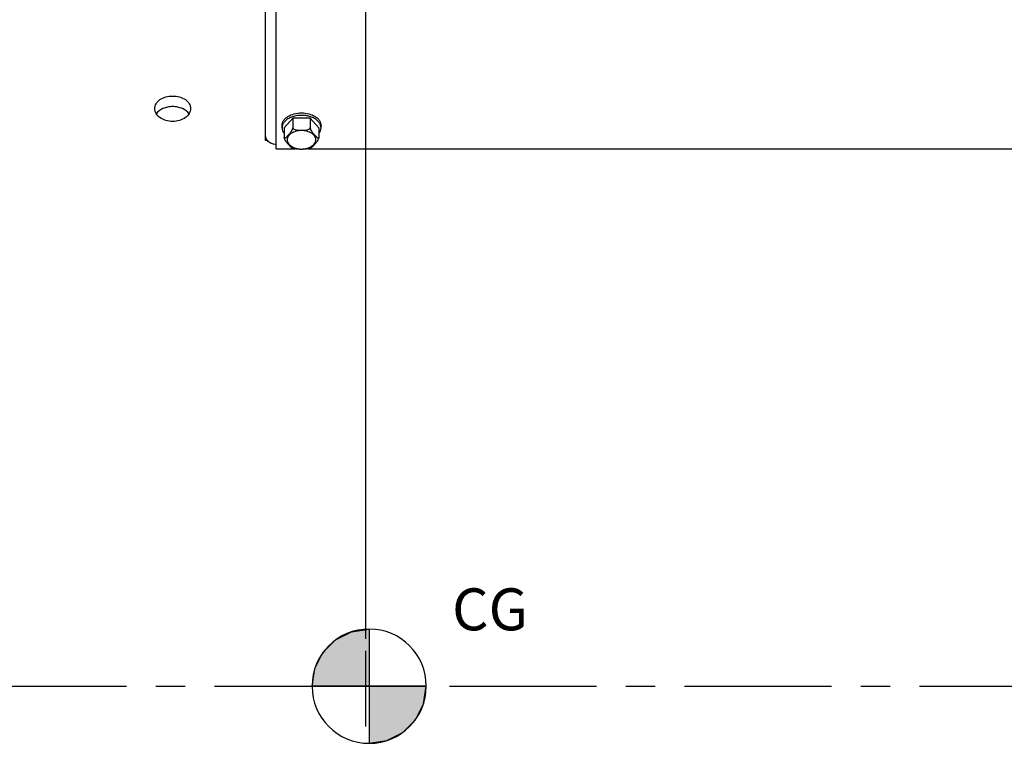
# Model space of a CAD drawing. Units: millimetres. Extents: x 0 to 594, y 0 to 420.
# Drawn here: x 180 to 262, y 248 to 308 of the extents above; entities that cross this region are included whole.
import ezdxf

# ---------------------------------------------------------------- set-up
doc = ezdxf.new("R2010")
doc.units = ezdxf.units.MM
doc.header["$LTSCALE"] = 32.67
doc.linetypes.add('CENTER', pattern=[0.6, 0.375, -0.075, 0.075, -0.075])
doc.layers.get('0').update_dxf_attribs({"linetype": 'CONTINUOUS'})
for name, color, linetype in [('AXE_ASM_REF', 7, 'CONTINUOUS'), ('AXES', 7, 'CONTINUOUS'), ('SOLIDES', 7, 'CONTINUOUS')]:
    doc.layers.add(name, color=color, linetype=linetype)
doc.styles.get("Standard").update_dxf_attribs({"font": 'txt', "width": 0.85})
doc.dimstyles.new('DIMSTYLE_2', dxfattribs={"dimtxt": 3.5, "dimasz": 3.5, "dimexe": 1.5, "dimexo": 1, "dimgap": 0.875, "dimtad": 1, "dimdec": 4, "dimlfac": 4, "dimtxsty": 'STANDARD', "dimblk": '_FILLED', "dimblk1": '_FILLED', "dimblk2": '_FILLED', "dimcen": 0.09, "dimclrt": 5, "dimadec": 0, "dimazin": 0, "dimtp": 0.5, "dimtm": 0.5, "dimtfac": 1, "dimtdec": 4, "dimtofl": 0, "dimtmove": 0, "dimatfit": 3, "dimldrblk": '_FILLED', "dimfxl": 1, "dimtolj": 1, "dimarcsym": 0})
doc.dimstyles.new('DIMSTYLE_4', dxfattribs={"dimtxt": 3.5, "dimasz": 3.5, "dimexe": 1.5, "dimexo": 1, "dimgap": 0.875, "dimtad": 1, "dimdec": 4, "dimlfac": 4, "dimtxsty": 'STANDARD', "dimblk": '_FILLED', "dimblk1": '_FILLED', "dimblk2": '_FILLED', "dimcen": 0.09, "dimclrt": 5, "dimadec": 0, "dimazin": 0, "dimtp": 0.0001, "dimtm": 0.0001, "dimtfac": 1, "dimtdec": 4, "dimtofl": 0, "dimtmove": 0, "dimatfit": 3, "dimldrblk": '_FILLED', "dimfxl": 1, "dimtolj": 1, "dimarcsym": 0})

# ---------------------------------------------------------------- blocks, each defined once
blk = doc.blocks.new('_FILLED')
at = {"color": 0, "linetype": 'BYBLOCK'}
blk.add_solid([(0, 0), (-1, 0.214), (-1, -0.214)], dxfattribs=at)
blk = doc.blocks.new('*D1')
at = {"color": 2, "linetype": 'CONTINUOUS'}
for p, q in [((114.082, 354.541), (114.082, 355.166)), ((208.689, 354.541), (208.689, 355.166)), ((114.082, 316.075), (114.082, 354.541)), ((208.689, 256.345), (208.689, 354.541)), ((114.082, 353.666), (161.386, 353.666)), ((208.689, 353.666), (161.386, 353.666))]:
    blk.add_line(p, q, dxfattribs=at)
at = {"color": 2, "linetype": 'CONTINUOUS', "xscale": 3.5, "yscale": 3.5, "zscale": 3.5, "rotation": 180}
blk.add_blockref('_FILLED', (114.082, 353.666), dxfattribs=at)
at = {"color": 2, "linetype": 'CONTINUOUS', "xscale": 3.5, "yscale": 3.5, "zscale": 3.5}
blk.add_blockref('_FILLED', (208.689, 353.666), dxfattribs=at)
at = {"color": 5, "linetype": 'CONTINUOUS', "insert": (161.386, 358.041), "char_height": 3.5, "width": 8.925, "attachment_point": 2, "line_spacing_factor": 0.9}
blk.add_mtext('Xg', dxfattribs=at)
blk = doc.blocks.new('*D24')
at = {"color": 2, "linetype": 'CONTINUOUS'}
for p, q in [((114.082, 316.075), (114.082, 389.196)), ((337.082, 269.986), (337.082, 389.196)), ((114.082, 387.696), (225.582, 387.696)), ((337.082, 387.696), (225.582, 387.696))]:
    blk.add_line(p, q, dxfattribs=at)
at = {"color": 2, "linetype": 'CONTINUOUS', "xscale": 3.5, "yscale": 3.5, "zscale": 3.5, "rotation": 180}
blk.add_blockref('_FILLED', (114.082, 387.696), dxfattribs=at)
at = {"color": 2, "linetype": 'CONTINUOUS', "xscale": 3.5, "yscale": 3.5, "zscale": 3.5}
blk.add_blockref('_FILLED', (337.082, 387.696), dxfattribs=at)
at = {"color": 5, "linetype": 'CONTINUOUS', "insert": (225.582, 392.071), "char_height": 3.5, "width": 13.3875, "attachment_point": 2, "line_spacing_factor": 0.9}
blk.add_mtext('892', dxfattribs=at)
blk = doc.blocks.new('CG_BL4', base_point=(208.977, 252.394))
at = {"linetype": 'CONTINUOUS'}
for points in [[(208.977, 252.394), (204.214, 252.394), (204.447, 253.865), (205.124, 255.193), (206.177, 256.247), (207.505, 256.923), (208.977, 257.156)], [(208.977, 252.394), (208.977, 247.631), (210.448, 247.864), (211.776, 248.541), (212.83, 249.594), (213.506, 250.922), (213.739, 252.394)]]:
    blk.add_hatch(color=7, dxfattribs=at).paths.add_polyline_path(points)
at = {"color": 7, "linetype": 'CONTINUOUS'}
for p, q in [((208.977, 257.156), (208.977, 252.394)), ((204.214, 252.394), (208.977, 252.394)), ((208.977, 252.394), (213.739, 252.394)), ((208.977, 252.394), (208.977, 247.631))]:
    blk.add_line(p, q, dxfattribs=at)
at = {"color": 2, "linetype": 'CONTINUOUS'}
blk.add_line((208.977, 252.362), (209.008, 252.394), dxfattribs=at)
at = {"color": 7, "linetype": 'CONTINUOUS'}
for points in [[(208.977, 252.394), (204.214, 252.394), (204.447, 253.865), (205.124, 255.193), (206.177, 256.247), (207.505, 256.923), (208.977, 257.156), (208.977, 252.394)], [(208.977, 252.394), (208.977, 247.631), (210.448, 247.864), (211.776, 248.541), (212.83, 249.594), (213.506, 250.922), (213.739, 252.394), (208.977, 252.394)]]:
    blk.add_lwpolyline(points, dxfattribs=at)
for start, end in [(90, 180), (0, 90), (180, 270), (270, 360)]:
    blk.add_arc((208.977, 252.394), 4.763, start, end, dxfattribs=at)

msp = doc.modelspace()

# ---------------------------------------------------------------- linework, layer by layer
at = {"color": 2, "linetype": 'CONTINUOUS'}
msp.add_line((208.68846, 249.02612), (208.689388, 255.345222), dxfattribs=at)
at = {"layer": 'AXE_ASM_REF', "color": 2, "linetype": 'CENTER'}
msp.add_line((98.069782, 252.383643), (344.111068, 252.383643), dxfattribs=at)
at = {"layer": 'AXES', "color": 7, "linetype": 'CONTINUOUS'}
for p, q in [((201.707195, 298.947336), (201.707195, 299.148422)), ((202.610507, 299.75082), (201.888819, 298.947336)), ((202.610507, 299.75082), (202.610507, 298.946474)), ((204.053883, 299.75082), (202.610507, 299.75082)), ((204.053883, 299.75082), (204.053883, 298.946474)), ((204.77557, 298.947336), (204.053883, 299.75082)), ((204.957195, 298.947336), (204.957195, 299.148422)), ((201.888819, 298.947336), (201.888819, 298.142989)), ((204.77557, 298.947336), (204.77557, 298.142989))]:
    msp.add_line(p, q, dxfattribs=at)
for centre, start, end in [((202.447544, 298.931826), 159.6157784, 163.68810453), ((204.216845, 298.931826), 16.31189547, 20.3842216)]:
    msp.add_arc(centre, 0.742117, start, end, dxfattribs=at)
for points, knots in [([(191.082195, 300.555292), (191.082195, 300.624788), (191.102315, 300.76681), (191.223504, 301.042635), (191.52368, 301.33878), (192.014838, 301.554771), (192.389045, 301.604274), (192.582195, 301.604274)], [0, 0, 0, 0, 0.103716445, 0.210846169, 0.444870349, 0.711740731, 1, 1, 1, 1]), ([(192.582195, 301.604274), (192.775345, 301.604274), (193.149551, 301.554771), (193.64071, 301.33878), (193.940885, 301.042635), (194.062074, 300.76681), (194.082195, 300.624788), (194.082195, 300.555292)], [0, 0, 0, 0, 0.288259268, 0.555129645, 0.789153829, 0.896283555, 1, 1, 1, 1]), ([(192.582195, 300.720172), (192.44081, 300.720172), (192.162392, 300.692767), (191.671227, 300.542748), (191.348233, 300.309341), (191.218673, 300.111386)], [0, 0, 0, 0, 0.275286899, 0.539352335, 1, 1, 1, 1]), ([(193.945717, 300.111386), (193.816157, 300.309341), (193.493163, 300.542748), (193.001998, 300.692767), (192.723579, 300.720172), (192.582195, 300.720172)], [0, 0, 0, 0, 0.46064767, 0.724713118, 1, 1, 1, 1]), ([(192.582195, 299.482954), (192.388886, 299.482954), (192.013159, 299.535112), (191.522251, 299.760602), (191.22374, 300.06344), (191.102532, 300.342449), (191.082195, 300.485503), (191.082195, 300.555292)], [0, 0, 0, 0, 0.286612444, 0.553483651, 0.788945778, 0.896525657, 1, 1, 1, 1]), ([(194.082195, 300.555292), (194.082195, 300.485503), (194.061857, 300.342449), (193.94065, 300.06344), (193.642139, 299.760602), (193.151231, 299.535112), (192.775504, 299.482954), (192.582195, 299.482954)], [0, 0, 0, 0, 0.103474343, 0.21105422, 0.446516342, 0.713387554, 1, 1, 1, 1]), ([(201.707195, 299.148422), (201.707195, 299.217056), (201.729715, 299.358772), (201.826101, 299.558588), (201.98046, 299.740184), (202.263615, 299.957839), (202.721627, 300.144108), (203.332195, 300.218387), (203.942763, 300.144108), (204.400775, 299.957839), (204.683929, 299.740184), (204.838289, 299.558588), (204.934675, 299.358772), (204.957195, 299.217056), (204.957195, 299.148422)], [0, 0, 0, 0, 0.048675787, 0.099959363, 0.155486955, 0.216156512, 0.351796154, 0.5, 0.648203846, 0.783843488, 0.844513045, 0.900040637, 0.951324213, 1, 1, 1, 1]), ([(202.770113, 299.927351), (202.649182, 299.898697), (202.420693, 299.82454), (202.119475, 299.658053), (201.887083, 299.448121), (201.78411, 299.277054), (201.7519, 299.190316)], [0, 0, 0, 0, 0.286192264, 0.549817197, 0.786929964, 1, 1, 1, 1]), ([(203.894281, 299.92735), (203.803212, 299.948929), (203.431838, 300.013161), (203.045472, 299.992598), (202.770113, 299.927351)], [0, 0, 0, 0, 0.248530962, 1, 1, 1, 1]), ([(204.91249, 299.190316), (204.88028, 299.277054), (204.777307, 299.448121), (204.544916, 299.658052), (204.243699, 299.824539), (204.015211, 299.898696), (203.894281, 299.92735)], [0, 0, 0, 0, 0.213070109, 0.450182883, 0.713807777, 1, 1, 1, 1]), ([(201.735299, 299.140261), (201.730668, 299.124421), (201.714513, 299.061333), (201.707195, 298.995943), (201.707195, 298.947336)], [0, 0, 0, 0, 0.253463933, 1, 1, 1, 1]), ([(204.957195, 298.947336), (204.957195, 298.995943), (204.949876, 299.061333), (204.933722, 299.124421), (204.92909, 299.140261)], [0, 0, 0, 0, 0.746536067, 1, 1, 1, 1]), ([(201.707195, 298.947336), (201.707195, 298.863975), (201.740974, 298.689891), (201.831582, 298.538871), (201.887592, 298.469005)], [0, 0, 0, 0, 0.48211515, 1, 1, 1, 1]), ([(201.888819, 298.142989), (201.888819, 298.124799), (201.896638, 298.083805), (201.954794, 298.086059), (201.998414, 298.112982), (202.047612, 298.150462), (202.097294, 298.196746), (202.147948, 298.247855), (202.19885, 298.302093), (202.267598, 298.377701), (202.354804, 298.477068), (202.459901, 298.60808), (202.541866, 298.734603), (202.593441, 298.850072), (202.610507, 298.914833), (202.610507, 298.946474)], [0, 0, 0, 0, 0.045366071, 0.079050255, 0.123057233, 0.175150246, 0.232279204, 0.29248177, 0.354543094, 0.417790029, 0.54734744, 0.684162539, 0.83671658, 0.921088163, 1, 1, 1, 1]), ([(202.610507, 298.946474), (202.610507, 298.890285), (202.709982, 298.826412), (202.822943, 298.795442), (202.957826, 298.771946), (203.127245, 298.76181), (203.33211, 298.759001), (203.536978, 298.761807), (203.706405, 298.77193), (203.841306, 298.7954), (203.954311, 298.826374), (204.053883, 298.890244), (204.053883, 298.946474)], [0, 0, 0, 0, 0.108237396, 0.172065751, 0.237161359, 0.368400254, 0.499948505, 0.631496426, 0.762741439, 0.827847449, 0.8916826, 1, 1, 1, 1]), ([(204.053883, 298.946474), (204.053883, 298.914871), (204.07094, 298.85017), (204.12244, 298.734731), (204.204397, 298.608216), (204.30948, 298.477185), (204.396692, 298.377812), (204.465444, 298.302201), (204.516347, 298.247954), (204.567004, 298.196831), (204.616694, 298.150535), (204.665898, 298.113016), (204.709529, 298.086109), (204.767738, 298.083707), (204.77557, 298.124779), (204.77557, 298.142989)], [0, 0, 0, 0, 0.078815722, 0.163137097, 0.315689545, 0.452513715, 0.582074644, 0.645321671, 0.70738749, 0.767598183, 0.824738443, 0.876852126, 0.920872988, 0.954583704, 1, 1, 1, 1]), ([(204.776797, 298.469005), (204.832807, 298.538871), (204.923416, 298.689891), (204.957195, 298.863975), (204.957195, 298.947336)], [0, 0, 0, 0, 0.51788485, 1, 1, 1, 1]), ([(202.533519, 297.291918), (202.502543, 297.306136), (202.443582, 297.352975), (202.329373, 297.464562), (202.214699, 297.592338), (202.098585, 297.729338), (202.010234, 297.847054), (201.942734, 297.960079), (201.901496, 298.061224), (201.888819, 298.11641), (201.888819, 298.142989)], [0, 0, 0, 0, 0.09392134, 0.203980976, 0.44138564, 0.565970455, 0.698881056, 0.84679827, 0.926757503, 1, 1, 1, 1]), ([(204.77557, 298.142989), (204.77557, 298.116445), (204.762909, 298.061298), (204.721714, 297.960169), (204.654211, 297.847134), (204.56585, 297.729401), (204.44973, 297.59237), (204.33502, 297.464594), (204.220816, 297.352949), (204.161815, 297.306153), (204.130846, 297.291909)], [0, 0, 0, 0, 0.073144738, 0.153091272, 0.301022235, 0.433946748, 0.558550524, 0.795983535, 0.906066696, 1, 1, 1, 1]), ([(202.533527, 297.29194), (202.553962, 297.282544), (202.637882, 297.246101), (202.724789, 297.21662), (202.791253, 297.198138)], [0, 0, 0, 0, 0.245872135, 1, 1, 1, 1]), ([(203.873103, 297.198115), (203.786189, 297.173943), (203.604119, 297.155863), (203.332188, 297.151514), (203.060257, 297.155866), (202.878173, 297.173926), (202.791263, 297.198123)], [0, 0, 0, 0, 0.248864856, 0.499993143, 0.751125019, 1, 1, 1, 1]), ([(203.873112, 297.198134), (203.895513, 297.204362), (203.983168, 297.230518), (204.068845, 297.263421), (204.130827, 297.291919)], [0, 0, 0, 0, 0.254190624, 1, 1, 1, 1])]:
    msp.add_open_spline(points, degree=3, knots=knots, dxfattribs=at)
at = {"layer": 'AXES', "color": 9, "linetype": 'CONTINUOUS'}
for points in [[(204.52557, 297.951478), (204.52557, 298.001919), (204.509136, 298.106026), (204.438188, 298.252688), (204.324905, 298.386052), (204.11697, 298.545923), (203.780593, 298.682711), (203.332195, 298.737266), (202.883797, 298.682711), (202.54742, 298.545923), (202.339484, 298.386052), (202.226202, 298.252688), (202.155254, 298.106026), (202.138819, 298.001919), (202.138819, 297.951478)], [(202.138819, 297.951478), (202.138819, 297.901037), (202.155254, 297.79693), (202.226202, 297.650268), (202.339484, 297.516904), (202.54742, 297.357033), (202.883797, 297.220245), (203.332195, 297.16569), (203.780593, 297.220245), (204.11697, 297.357033), (204.324905, 297.516904), (204.438188, 297.650268), (204.509136, 297.79693), (204.52557, 297.901037), (204.52557, 297.951478)]]:
    msp.add_open_spline(points, degree=3, knots=[0, 0, 0, 0, 0.04871111, 0.099963852, 0.155474797, 0.216160063, 0.351794848, 0.5, 0.648205152, 0.783839937, 0.844525203, 0.900036148, 0.95128889, 1, 1, 1, 1], dxfattribs=at)
at = {"layer": 'SOLIDES', "color": 3, "linetype": 'CONTINUOUS'}
msp.add_line((200.332195, 297.8804), (200.332195, 351.633643), dxfattribs=at)
at = {"layer": 'SOLIDES', "color": 7, "linetype": 'CONTINUOUS'}
for p, q in [((201.207195, 297.202691), (201.207195, 351.633643)), ((200.496405, 297.8804), (200.332195, 297.8804)), ((201.207195, 297.202691), (202.775672, 297.202691)), ((203.888224, 297.202691), (317.275672, 297.202691))]:
    msp.add_line(p, q, dxfattribs=at)
at = {"layer": 'SOLIDES', "color": 3, "linetype": 'CONTINUOUS'}
for points, knots in [([(200.496298, 297.880346), (200.445262, 297.939888), (200.362377, 298.072231), (200.332195, 298.226351), (200.332195, 298.300816)], [0, 0, 0, 0, 0.512936711, 1, 1, 1, 1]), ([(201.207154, 297.540786), (201.068201, 297.554193), (200.804016, 297.622528), (200.579414, 297.783377), (200.496298, 297.880346)], [0, 0, 0, 0, 0.522227236, 1, 1, 1, 1])]:
    msp.add_open_spline(points, degree=3, knots=knots, dxfattribs=at)

# ---------------------------------------------------------------- block references
at = {"color": 2, "linetype": 'CONTINUOUS'}
msp.add_blockref('CG_BL4', (208.976765, 252.393617), dxfattribs=at)

# ---------------------------------------------------------------- texts
at = {"color": 5, "linetype": 'CONTINUOUS', "insert": (215.89442, 260.550529), "char_height": 3.5, "width": 8.925, "attachment_point": 1, "line_spacing_factor": 0.9}
msp.add_mtext('CG', dxfattribs=at)

# ---------------------------------------------------------------- dimensions: what is measured, and where the dimension line sits
at = {"color": 2, "linetype": 'CONTINUOUS'}
dim = msp.add_linear_dim(base=(337.082195, 387.696143), p1=(114.082195, 315.074626), p2=(337.082195, 268.985816), dimstyle='DIMSTYLE_4', dxfattribs=at)
dim.commit()
dim.dimension.update_dxf_attribs({"geometry": '*D24', "text_midpoint": (225.489229, 387.696143), "dimtype": 160})
dim = msp.add_linear_dim(base=(114.082195, 353.665582), p1=(208.689388, 255.345222), p2=(114.082195, 315.074626), angle=180, text='Xg', dimstyle='DIMSTYLE_2', dxfattribs=at)
dim.commit()
dim.dimension.update_dxf_attribs({"geometry": '*D1', "text_midpoint": (161.385792, 353.665582), "dimtype": 160})

doc.saveas('drawing.dxf')
